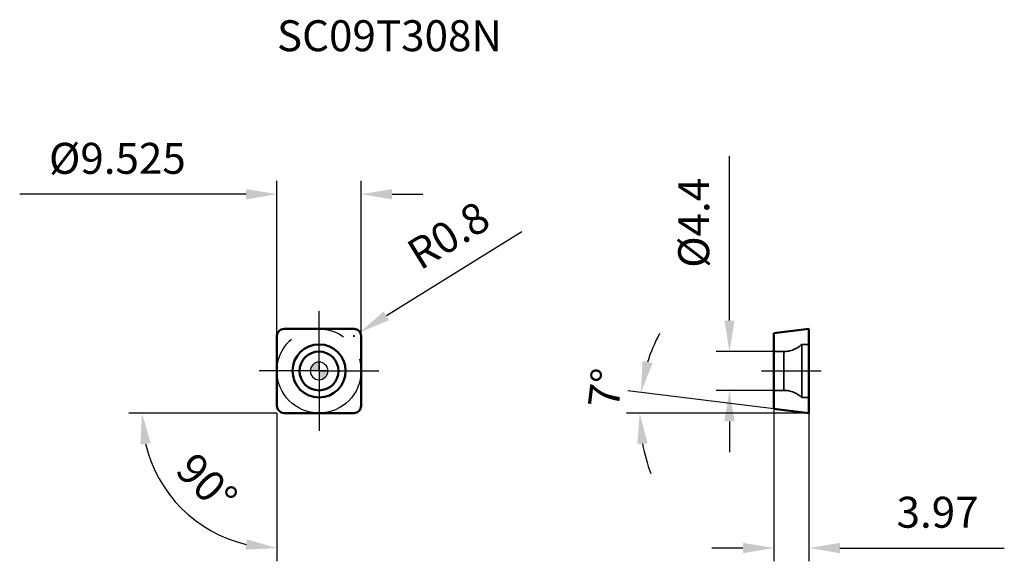
# Model space of a CAD drawing. Units: millimetres. Extents: x -34 to 78, y -22 to 40.
import ezdxf

# ---------------------------------------------------------------- set-up
doc = ezdxf.new("R2010")
doc.units = ezdxf.units.MM
doc.linetypes.add('CENTER2', pattern=[28.575, 19.05, -3.175, 3.175, -3.175])
doc.linetypes.add('DASHED2', pattern=[9.525, 6.35, -3.175])
for name, color, linetype, lineweight in [('1', 4, 'Continuous', 50), ('CUT', 1, 'Continuous', 25), ('SK2', 7, 'Continuous', 25), ('SK4', 2, 'CENTER2', 25), ('SKVIEW1', 4, 'Continuous', 50), ('SKVIEW2', 7, 'Continuous', 25), ('SKVIEW3', 1, 'DASHED2', 35), ('SKVIEW4', 2, 'CENTER2', 25)]:
    doc.layers.add(name, color=color, linetype=linetype, lineweight=lineweight)
doc.layers.add('SK6', color=5, linetype='Continuous')
doc.styles.add('simplex', font='txt.shx', dxfattribs={"height": 3.5})
doc.dimstyles.new('コピー - ISO-25', dxfattribs={"dimscale": 0, "dimtxt": 3.5, "dimasz": 3.5, "dimexe": 1.5, "dimexo": 0, "dimgap": 2.3, "dimtad": 1, "dimdec": 8, "dimdsep": 46, "dimtxsty": 'simplex', "dimcen": 0.09, "dimclrd": 256, "dimclre": 256, "dimclrt": 256, "dimadec": 0, "dimazin": 0, "dimtfac": 1, "dimtofl": 0, "dimtmove": 0, "dimatfit": 3, "dimfxl": 1, "dimtolj": 1, "dimlwd": -1, "dimlwe": -1, "dimarcsym": 0})

# ---------------------------------------------------------------- blocks, each defined once
blk = doc.blocks.new('zero block')
h = blk.add_hatch(color=7)
h.paths.add_polyline_path([(0, 1, 0.414214), (-1, 0), (0, 0)])
h.paths.add_polyline_path([(1, 0), (0, 0), (0, -1, 0.414214)])
at = {"color": 7, "ltscale": 0.2}
for p, q in [((-1, 0), (1, 0)), ((0, -1), (0, 1))]:
    blk.add_line(p, q, dxfattribs=at)
for start, end in [(90, 180), (180, 270), (0, 90), (270, 0)]:
    blk.add_arc((0, 0), 1, start, end, dxfattribs=at)
blk = doc.blocks.new('*D10')
at = {"layer": 'Defpoints', "color": 0}
for p in [(-4.76, 19.99), (-4.76, 0), (4.76, 0)]:
    blk.add_point(p, dxfattribs=at)
at = {"layer": 'SK2'}
for p, q in [((-4.76, 0), (-4.76, 21.49)), ((4.76, 0), (4.76, 21.49)), ((-8.26, 19.99), (-33.86, 19.99)), ((8.26, 19.99), (11.76, 19.99))]:
    blk.add_line(p, q, dxfattribs=at)
for points in [[(-8.26, 19.4), (-8.26, 20.57), (-4.76, 19.99)], [(8.26, 20.57), (8.26, 19.4), (4.76, 19.99)]]:
    blk.add_solid(points, dxfattribs=at)
at = {"layer": 'SK2', "insert": (-22.81, 24.04), "char_height": 3.5, "attachment_point": 5, "style": 'simplex'}
blk.add_mtext('\\A1;%%C9.525', dxfattribs=at)
blk = doc.blocks.new('*D11')
at = {"layer": 'Defpoints', "color": 0}
for p in [(3.96, 3.96), (4.64, 4.38)]:
    blk.add_point(p, dxfattribs=at)
at = {"layer": 'SK2'}
for p, q in [((22.93, 15.72), (7.62, 6.23)), ((3.87, 3.96), (4.05, 3.96)), ((3.96, 3.87), (3.96, 4.05))]:
    blk.add_line(p, q, dxfattribs=at)
blk.add_solid([(7.31, 6.72), (7.92, 5.73), (4.64, 4.38)], dxfattribs=at)
at = {"layer": 'SK2', "insert": (14.63, 15.34), "char_height": 3.5, "attachment_point": 5, "rotation": 31.8, "style": 'simplex'}
blk.add_mtext('\\A1;R0.8', dxfattribs=at)
blk = doc.blocks.new('*D12')
at = {"layer": 'Defpoints', "color": 0}
for p in [(-4.76, 3.96), (-4.76, -3.96), (-3.96, -4.76), (3.96, -4.76), (-7.72, -19.74)]:
    blk.add_point(p, dxfattribs=at)
at = {"layer": 'SK2'}
for q in [(-21.53, -4.76), (-4.76, -21.53)]:
    blk.add_line((-4.76, -4.76), q, dxfattribs=at)
blk.add_arc((-4.76, -4.76), 15.26, 193.1664, 256.8336, dxfattribs=at)
for points in [[(-19.05, -8.17), (-20.21, -8.31), (-20.03, -4.76)], [(-8.31, -20.21), (-8.17, -19.05), (-4.76, -20.03)]]:
    blk.add_solid(points, dxfattribs=at)
at = {"layer": 'SK2', "insert": (-12.69, -12.69), "char_height": 3.5, "attachment_point": 5, "rotation": 315, "style": 'simplex'}
blk.add_mtext('\\A1;90%%d', dxfattribs=at)
blk = doc.blocks.new('*D13')
at = {"layer": 'Defpoints', "color": 0}
for p in [(46.43, 2.2), (51.45, 2.2), (51.45, -2.2)]:
    blk.add_point(p, dxfattribs=at)
at = {"layer": 'SKVIEW2'}
for p, q in [((46.43, 5.7), (46.43, 24.3)), ((51.45, 2.2), (44.93, 2.2)), ((51.45, -2.2), (44.93, -2.2)), ((46.43, -5.7), (46.43, -9.2))]:
    blk.add_line(p, q, dxfattribs=at)
for points in [[(45.85, 5.7), (47.01, 5.7), (46.43, 2.2)], [(47.01, -5.7), (45.85, -5.7), (46.43, -2.2)]]:
    blk.add_solid(points, dxfattribs=at)
at = {"layer": 'SKVIEW2', "insert": (42.38, 16.75), "char_height": 3.5, "attachment_point": 5, "rotation": 90, "style": 'simplex'}
blk.add_mtext('\\A1;%%C4.4', dxfattribs=at)
blk = doc.blocks.new('*D14')
at = {"layer": 'Defpoints', "color": 0}
for p in [(51.45, -4.28), (55.42, -4.76), (55.42, -20.03)]:
    blk.add_point(p, dxfattribs=at)
at = {"layer": 'SKVIEW2'}
for p, q in [((51.45, -4.28), (51.45, -21.53)), ((55.42, -4.76), (55.42, -21.53)), ((47.95, -20.03), (44.45, -20.03)), ((58.92, -20.03), (77.52, -20.03))]:
    blk.add_line(p, q, dxfattribs=at)
for points in [[(47.95, -20.61), (47.95, -19.44), (51.45, -20.03)], [(58.92, -19.44), (58.92, -20.61), (55.42, -20.03)]]:
    blk.add_solid(points, dxfattribs=at)
at = {"layer": 'SKVIEW2', "insert": (69.97, -15.98), "char_height": 3.5, "attachment_point": 5, "style": 'simplex'}
blk.add_mtext('\\A1;3.97', dxfattribs=at)
blk = doc.blocks.new('*D15')
at = {"layer": 'Defpoints', "color": 0}
for p in [(36.29, -3.98), (51.45, -4.28), (55.42, -4.76), (55.42, -4.76), (60.96, -4.76)]:
    blk.add_point(p, dxfattribs=at)
at = {"layer": 'SKVIEW2'}
for p, q in [((51.45, -4.28), (34.92, -2.25)), ((55.42, -4.76), (34.77, -4.76))]:
    blk.add_line(p, q, dxfattribs=at)
for start, end in [(152.0241, 162.5121), (190.4879, 200.9759)]:
    blk.add_arc((55.42, -4.76), 19.15, start, end, dxfattribs=at)
for points in [[(36.59, 1.12), (37.73, 0.87), (36.41, -2.43)], [(37.17, -8.19), (36.01, -8.3), (36.27, -4.76)]]:
    blk.add_solid(points, dxfattribs=at)
at = {"layer": 'SKVIEW2', "insert": (32.39, -1.94), "char_height": 3.5, "attachment_point": 5, "rotation": 83, "style": 'simplex'}
blk.add_mtext('\\A1;7%%d', dxfattribs=at)

msp = doc.modelspace()

# ---------------------------------------------------------------- linework, layer by layer
at = {"layer": '1'}
for p, q in [((-3.9625, 4.7625), (3.9625, 4.7625)), ((-4.7625, -3.9625), (-4.7625, 3.9625)), ((4.7625, 3.9625), (4.7625, -3.9625)), ((3.9625, -4.7625), (-3.9625, -4.7625))]:
    msp.add_line(p, q, dxfattribs=at)
for radius in [3, 2.2]:
    msp.add_circle((0, 0), radius, dxfattribs=at)
for centre, start, end in [((-3.9625, 3.9625), 90, 180), ((3.9625, 3.9625), 0, 90), ((-3.9625, -3.9625), 180, 270), ((3.9625, -3.9625), 270, 0)]:
    msp.add_arc(centre, 0.8, start, end, dxfattribs=at)
at = {"layer": 'CUT'}
for p, q in [((-3.9625, 4.7625), (3.9625, 4.7625)), ((-4.7625, -3.9625), (-4.7625, 3.9625)), ((4.7625, 3.9625), (4.7625, -3.9625)), ((3.9625, -4.7625), (-3.9625, -4.7625))]:
    msp.add_line(p, q, dxfattribs=at)
for centre, start, end in [((-3.9625, 3.9625), 90, 180), ((3.9625, 3.9625), 0, 90), ((-3.9625, -3.9625), 180, 270), ((3.9625, -3.9625), 270, 0)]:
    msp.add_arc(centre, 0.8, start, end, dxfattribs=at)
at = {"layer": 'SK4'}
for q in [(0, 6.7625), (-6.7625, 0), (0, -6.7625), (6.7625, 0)]:
    msp.add_line((0, 0), q, dxfattribs=at)
msp.add_circle((0, 0), 4.7625, dxfattribs=at)
at = {"layer": 'SKVIEW1'}
for p, q in [((51.44825142, 4.27504529), (55.41825142, 4.7625)), ((55.41825142, -4.7625), (55.41825142, 4.7625)), ((51.44825142, -4.27504529), (51.44825142, 4.27504529)), ((51.44825142, -4.27504529), (55.41825142, -4.7625))]:
    msp.add_line(p, q, dxfattribs=at)
at = {"layer": 'SKVIEW3'}
for p, q in [((54.61825142, -3), (54.61825142, 3)), ((55.41825142, 3), (54.61825142, 3)), ((52.57864361, 2.2), (51.44825142, 2.2)), ((52.57864361, 2.2), (52.57864361, -2.2)), ((52.57864361, -2.2), (51.44825142, -2.2)), ((55.41825142, -3), (54.61825142, -3))]:
    msp.add_line(p, q, dxfattribs=at)
for centre, start, end in [((52.57864361, 5.2), 270, 312.8334280661), ((52.57864361, -5.2), 47.1665719339, 90)]:
    msp.add_arc(centre, 3, start, end, dxfattribs=at)
at = {"layer": 'SKVIEW4'}
msp.add_line((50.05200142, 0), (56.81450142, 0), dxfattribs=at)

# ---------------------------------------------------------------- block references
at = {"rotation": 180}
msp.add_blockref('zero block', (0, 0), dxfattribs=at)

# ---------------------------------------------------------------- texts
at = {"layer": 'SK6', "insert": (-4.7625, 39.65739069), "char_height": 3.5, "width": 85.7798251479, "attachment_point": 1, "line_spacing_factor": 0.9, "style": 'simplex'}
msp.add_mtext('SC09T308N', dxfattribs=at)

# ---------------------------------------------------------------- dimensions: what is measured, and where the dimension line sits
at = {"layer": 'SK2'}
dim = msp.add_linear_dim(base=(-4.7625, 19.98613674), p1=(4.7625, 0), p2=(-4.7625, 0), text='%%C<>', dimstyle='コピー - ISO-25', override={"dimscale": 1, "dimdec": 3, "dimtxsty": 'simplex'}, dxfattribs=at)
dim.commit()
dim.dimension.update_dxf_attribs({"geometry": '*D10', "text_midpoint": (-22.8125, 24.03613674)})
dim = msp.add_radius_dim(center=(3.9625, 3.9625), mpoint=(4.64241381, 4.3840652), dimstyle='コピー - ISO-25', override={"dimscale": 1, "dimdec": 1}, dxfattribs=at)
dim.commit()
dim.dimension.update_dxf_attribs({"geometry": '*D11', "text_midpoint": (14.38838221, 10.42683274), "dimtype": 164})
dim = msp.add_angular_dim_2l(base=(-7.72188289, -19.73723235), line1=((-4.7625, -3.9625), (-4.7625, 3.9625)), line2=((3.9625, -4.7625), (-3.9625, -4.7625)), dimstyle='コピー - ISO-25', override={"dimscale": 1}, dxfattribs=at)
dim.commit()
dim.dimension.update_dxf_attribs({"geometry": '*D12', "text_midpoint": (-12.69224699, -12.69224699)})
at = {"layer": 'SKVIEW2'}
dim = msp.add_linear_dim(base=(46.42949114, 2.2), p1=(51.44825142, -2.2), p2=(51.44825142, 2.2), angle=90, text='%%C<>', dimstyle='コピー - ISO-25', override={"dimscale": 1, "dimdec": 1, "dimtxsty": 'simplex'}, dxfattribs=at)
dim.commit()
dim.dimension.update_dxf_attribs({"geometry": '*D13', "text_midpoint": (42.37949114, 16.75)})
dim = msp.add_angular_dim_2l(base=(36.28685288, -3.98295525), line1=((55.41825142, -4.7625), (60.9604323, -4.7625)), line2=((51.44825142, -4.27504529), (55.41825142, -4.7625)), dimstyle='コピー - ISO-25', override={"dimscale": 1}, dxfattribs=at)
dim.commit()
dim.dimension.update_dxf_attribs({"geometry": '*D15', "text_midpoint": (36.41369834, -2.42903429), "dimtype": 162})
dim = msp.add_linear_dim(base=(55.41825142, -20.02685574), p1=(51.44825142, -4.27504529), p2=(55.41825142, -4.7625), dimstyle='コピー - ISO-25', override={"dimscale": 1, "dimdec": 2}, dxfattribs=at)
dim.commit()
dim.dimension.update_dxf_attribs({"geometry": '*D14', "text_midpoint": (69.96825142, -15.97685574)})

doc.saveas('drawing.dxf')
